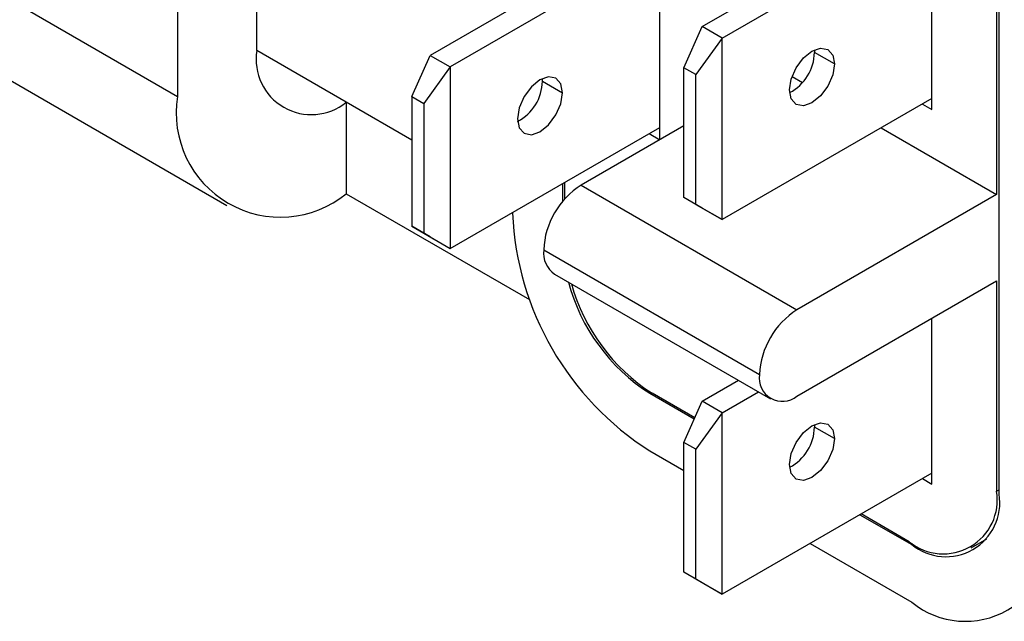
# Model space of a CAD drawing. Units: inches. Extents: x 0.4 to 21.3, y 0.2 to 10.8.
# Drawn here: x 4.2 to 4.3, y 2 to 2.1 of the extents above; entities that cross this region are included whole.
import ezdxf

# ---------------------------------------------------------------- set-up
doc = ezdxf.new("R2010")
doc.units = ezdxf.units.IN
doc.header["$MEASUREMENT"] = 0

msp = doc.modelspace()

# ---------------------------------------------------------------- linework, layer by layer
at = {"color": 7, "linetype": 'Continuous', "lineweight": 25}
for p, q in [((4.137927707971826, 2.114230490183094), (4.203034813661434, 2.076644958099028)), ((4.168312037353271, 2.102688487905044), (4.199361399504432, 2.084764072667085)), ((4.238375087432943, 2.089957531850245), (4.254007929372312, 2.098982179406818)), ((4.239859826081104, 2.089100410473004), (4.255446202067094, 2.098098233805661)), ((4.255446202067094, 2.083792765614032), (4.255446202067094, 2.098151882253492)), ((4.233685554050065, 2.096783550668728), (4.218145523351753, 2.08781248190116)), ((4.235170292698226, 2.095926429291486), (4.219630261999914, 2.086955360523918)), ((4.235216637985904, 2.081542247313459), (4.235216637985904, 2.095899674726396)), ((4.199361399504432, 2.093127640093966), (4.199361399504432, 2.084764072667085)), ((4.20525395601432, 2.088165773133013), (4.20525395601432, 2.093438717619374)), ((4.260271602673616, 2.093115928453362), (4.260271602673616, 2.077470920771562)), ((4.260457195004636, 2.055182160119045), (4.260457195004636, 2.093115945868068)), ((4.236999280872105, 2.08689440840972), (4.238375087432943, 2.089957531850245)), ((4.239859826081104, 2.089100410473004), (4.238375087432943, 2.089957531850245)), ((4.239859826081104, 2.089100410473004), (4.23789497068358, 2.086377337687716)), ((4.239859826081104, 2.075598554528436), (4.239859826081104, 2.089100410473004)), ((4.211900759757474, 2.084327407626853), (4.205253956102109, 2.08816452570174)), ((4.216769716790915, 2.084749358460635), (4.218145523351753, 2.08781248190116)), ((4.218145523351753, 2.08781248190116), (4.219630261999914, 2.086955360523918)), ((4.246717389928456, 2.088226339703691), (4.246726742328847, 2.088027911624946)), ((4.248211480977008, 2.087170790247704), (4.246726742328847, 2.088027911624946)), ((4.219630261999914, 2.086955360523918), (4.217665406602391, 2.08423228773863)), ((4.219630261999914, 2.086955360523918), (4.219630261999914, 2.073453504579351)), ((4.23789497068358, 2.086377337687716), (4.236999280872105, 2.08689440840972)), ((4.236999280872105, 2.077250225592172), (4.236999280872105, 2.08689440840972)), ((4.23789497068358, 2.076733154870167), (4.23789497068358, 2.086377337687716)), ((4.245062760110757, 2.086250798698144), (4.245834063300375, 2.085805534844485)), ((4.226497178247657, 2.085882861675861), (4.226487825847268, 2.086081289754593)), ((4.226497178247657, 2.085882861675861), (4.227981916895818, 2.085025740298619)), ((4.216769716790915, 2.084749358460635), (4.217665406602391, 2.08423228773863)), ((4.216769716790915, 2.084749358460635), (4.216769716790915, 2.075105175643087)), ((4.216769716790915, 2.081516618560775), (4.211900759757474, 2.084327407626853)), ((4.211900759757474, 2.084327407626853), (4.211900759757474, 2.077522900861139)), ((4.217665406602391, 2.08423228773863), (4.21766540660239, 2.074588104921082)), ((4.255446202067094, 2.084596377861093), (4.239859826081104, 2.075598554528436)), ((4.254750178030692, 2.084194571737562), (4.255446202067094, 2.083792765614032)), ((4.236999280872105, 2.0825713451467), (4.229370479558772, 2.078167331890571)), ((4.219630261999914, 2.073453504579351), (4.235216637985904, 2.082451327912008)), ((4.234427802708446, 2.081995942999472), (4.235215174914295, 2.081541402700198)), ((4.25168740682285, 2.082426471554345), (4.260271602673616, 2.077470920771562)), ((4.227978537076121, 2.078272861197955), (4.22797853707612, 2.07693308876647)), ((4.228164129407141, 2.077153414092133), (4.228164129407141, 2.07838000137011)), ((4.229370479558772, 2.078167331890571), (4.245424216192009, 2.068899706999145)), ((4.211900759757474, 2.077522900861139), (4.225534877703933, 2.069652092105523)), ((4.260271602673616, 2.077470920771562), (4.245424216192009, 2.068899706999145)), ((4.23789497068358, 2.076733154870167), (4.236999280872105, 2.077250225592172)), ((4.238375087432943, 2.076455675905678), (4.236999280872105, 2.077250225592172)), ((4.23789497068358, 2.076733154870167), (4.239859826081104, 2.075598554528436)), ((4.224266690455718, 2.076130057754851), (4.224266690455718, 2.076074493689312)), ((4.239859826081104, 2.075598554528436), (4.238375087432943, 2.076455675905678)), ((4.216769716790915, 2.075105175643087), (4.21766540660239, 2.074588104921082)), ((4.218145523351753, 2.074310625956592), (4.216769716790915, 2.075105175643087)), ((4.21766540660239, 2.074588104921082), (4.219630261999914, 2.073453504579351)), ((4.218145523351753, 2.074310625956592), (4.219630261999914, 2.073453504579351)), ((4.22658659459347, 2.073345501702393), (4.242640331226708, 2.064077876810967)), ((4.22740213559689, 2.071542963094246), (4.243455872230127, 2.06227533820282)), ((4.245424216192009, 2.062470251787446), (4.260271602673616, 2.071041465559863)), ((4.260271602673616, 2.071041465559863), (4.260271602673616, 2.055396457878063)), ((4.255446202067094, 2.055931793030004), (4.255446202067094, 2.068255821083827)), ((4.238375087432943, 2.062096559266217), (4.241070323709952, 2.063652486050102)), ((4.239859826081104, 2.061239437888975), (4.242555062358113, 2.06279536467286)), ((4.234567733363242, 2.062734709164103), (4.234474268661824, 2.062680753140461)), ((4.234474268661824, 2.062680753140461), (4.237780267660223, 2.060772240542517)), ((4.237818487614791, 2.06085733421925), (4.234659860992844, 2.062680770555167)), ((4.236999280872105, 2.059033435825692), (4.238375087432943, 2.062096559266217)), ((4.239859826081104, 2.061239437888975), (4.238375087432943, 2.062096559266217)), ((4.239859826081104, 2.061239437888975), (4.23789497068358, 2.058516365103688)), ((4.239859826081103, 2.047737581944408), (4.239859826081104, 2.061239437888975)), ((4.246717389928456, 2.060365367119671), (4.246726742328847, 2.060166939040918)), ((4.248211480977008, 2.059309817663676), (4.246726742328847, 2.060166939040918)), ((4.234474268661824, 2.058394449665994), (4.236999280872105, 2.056936791144133)), ((4.23789497068358, 2.058516365103688), (4.236999280872105, 2.059033435825692)), ((4.236999280872105, 2.049389253008144), (4.236999280872105, 2.059033435825692)), ((4.23789497068358, 2.048872182286139), (4.23789497068358, 2.058516365103688)), ((4.255446202067094, 2.056735405277065), (4.239859826081103, 2.047737581944408)), ((4.254750178030692, 2.056333599153534), (4.255446202067094, 2.055931793030004)), ((4.260271602673616, 2.055396457878063), (4.260457195004636, 2.055503598050218)), ((4.250109615594567, 2.053654659481993), (4.253961463418933, 2.051431035064163)), ((4.253775871087913, 2.05164533282318), (4.250202426843289, 2.053708238275424)), ((4.258368673665638, 2.051190534459053), (4.259537353892756, 2.051865199193526)), ((4.246397165645665, 2.051511507744761), (4.253961463418933, 2.047144731589697)), ((4.253961463418933, 2.051431035064163), (4.254060515258971, 2.051488216474276)), ((4.23789497068358, 2.048872182286139), (4.236999280872105, 2.049389253008144)), ((4.238375087432943, 2.04859470332165), (4.236999280872105, 2.049389253008144)), ((4.23789497068358, 2.048872182286139), (4.239859826081103, 2.047737581944408)), ((4.239859826081103, 2.047737581944408), (4.238375087432943, 2.04859470332165))]:
    msp.add_line(p, q, dxfattribs=at)
at = {"color": 7, "linetype": 'Continuous', "lineweight": 25, "flags": 128}
for points in [[(4.244870819018646, 2.085242267148911), (4.244997965393643, 2.086053800985427), (4.245360047635622, 2.08688858623175), (4.245901942005529, 2.087619534401473), (4.246541149997827, 2.088135365261817), (4.247180357990126, 2.088357548240314), (4.247722252360032, 2.088252257992582), (4.248084334602012, 2.087835524004378), (4.248211480977008, 2.087170790247704)], [(4.248211480977008, 2.087170790247704), (4.248084334602012, 2.086359256411188), (4.247722252360032, 2.085524471164865), (4.247180357990126, 2.084793522995143), (4.246541149997827, 2.084277692134798), (4.245901942005529, 2.0840555091563), (4.245360047635622, 2.084160799404033), (4.244997965393643, 2.084577533392237), (4.244870819018646, 2.085242267148911)], [(4.227981916895818, 2.085025740298619), (4.227854770520822, 2.085690474055293), (4.227492688278842, 2.086107208043496), (4.226950793908935, 2.086212498291229), (4.226311585916637, 2.085990315312732), (4.225672377924338, 2.085474484452387), (4.225130483554433, 2.084743536282665), (4.224768401312453, 2.083908751036342), (4.224641254937456, 2.083097217199825)], [(4.224641254937456, 2.083097217199825), (4.224768401312453, 2.082432483443152), (4.225130483554433, 2.082015749454948), (4.225672377924338, 2.081910459207216), (4.226311585916638, 2.082132642185713), (4.226950793908935, 2.082648473046057), (4.227492688278842, 2.08337942121578), (4.227854770520822, 2.084214206462102), (4.227981916895818, 2.085025740298619)], [(4.244870819018645, 2.057381294564883), (4.244997965393642, 2.058192828401399), (4.245360047635622, 2.059027613647721), (4.245901942005528, 2.059758561817445), (4.246541149997827, 2.060274392677789), (4.247180357990126, 2.060496575656286), (4.247722252360032, 2.060391285408554), (4.248084334602011, 2.05997455142035), (4.248211480977008, 2.059309817663676)], [(4.248211480977008, 2.059309817663676), (4.248084334602011, 2.05849828382716), (4.247722252360032, 2.057663498580837), (4.247180357990126, 2.056932550411114), (4.246541149997827, 2.05641671955077), (4.245901942005528, 2.056194536572272), (4.245360047635622, 2.056299826820005), (4.244997965393642, 2.056716560808209), (4.244870819018645, 2.057381294564883)]]:
    msp.add_lwpolyline(points, dxfattribs=at)
at = {"color": 7, "linetype": 'Continuous', "lineweight": 25}
for centre, radius, start, end in [((4.20930605506813, 2.087508457482147), 0.004105066455827884, 170.7859630095405, 309.2032852357095), ((4.243283007414084, 2.088095552120433), 0.00344439913479662, 297.6260479504594, 358.8747633761439), ((4.223016257537327, 2.085973513075771), 0.003482100898583463, 297.9925916189181, 358.5082197079059), ((4.207005784953464, 2.083524030375381), 0.007744309767732661, 170.785963009548, 309.2032852357087), ((4.232630752472871, 2.073070458976956), 0.006050412628238239, 122.6054783400277, 177.3945215143332), ((4.246428602680183, 2.077082983682575), 0.02218484630353322, 182.6054784856551, 237.3945216599779), ((4.22845937237033, 2.073107060643881), 0.001887895849851817, 172.7441703975771, 235.9436492091004), ((4.242160342520592, 2.074654965853181), 0.01422875614563396, 195.0733476591111, 237.304181751151), ((4.242343085762665, 2.074650015187625), 0.01422303624178865, 195.5955268018486, 237.3030296318092), ((4.248684489106108, 2.063802834085531), 0.00605041262823749, 122.6054783400322, 177.3945215143412), ((4.244337474405554, 2.063802572886161), 0.001719327548931901, 170.7859630095364, 309.2032852356847), ((4.243283007414077, 2.060234579536408), 0.003444399134803433, 297.6260479504012, 358.8747633760871), ((4.256311601922978, 2.054754082053516), 0.004011764280839009, 230.7967147642841, 9.21403699046417), ((4.256497194253998, 2.054539784294498), 0.004011764280839009, 230.7967147642841, 9.21403699046417), ((4.257946183302607, 2.052029908951654), 0.006304201012747176, 230.796714764284, 9.214036990459048)]:
    msp.add_arc(centre, radius, start, end, dxfattribs=at)

doc.saveas('drawing.dxf')
